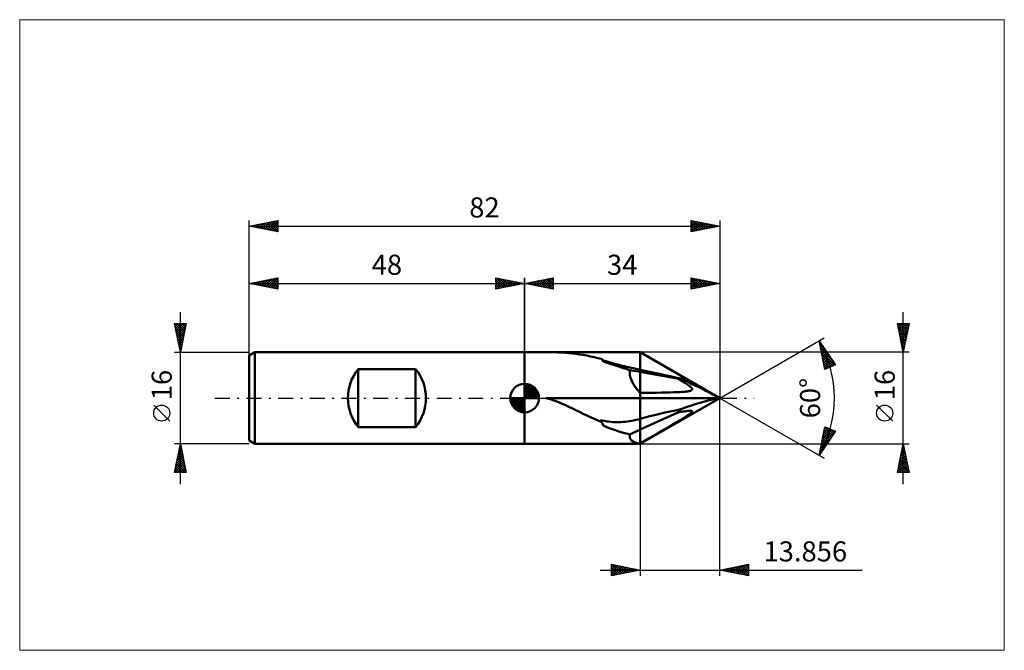
# Model space of a CAD drawing. Units: millimetres. Extents: x -88 to 84, y -44 to 66.
import ezdxf
from ezdxf.enums import TextEntityAlignment as Align

# ---------------------------------------------------------------- set-up
doc = ezdxf.new("R2010")
doc.units = ezdxf.units.MM
doc.header["$LTSCALE"] = 6.5
doc.linetypes.add('LONGDASH_DASH', pattern=[0.85, 0.4, -0.2, 0.05, -0.2])
for name, color, linetype in [('1', 4, 'CONTINUOUS'), ('2', 7, 'CONTINUOUS'), ('4', 2, 'LONGDASH_DASH'), ('CUT', 1, 'CONTINUOUS'), ('INFTOTAL', 9, 'CONTINUOUS'), ('NOCUT', 7, 'CONTINUOUS'), ('SK1', 4, 'CONTINUOUS'), ('SK2', 7, 'CONTINUOUS'), ('SK4', 2, 'LONGDASH_DASH')]:
    doc.layers.add(name, color=color, linetype=linetype)
doc.styles.get("Standard").update_dxf_attribs({"font": 'Monospac821 BT'})

msp = doc.modelspace()

# ---------------------------------------------------------------- linework, layer by layer
at = {"layer": '1', "color": 4, "linetype": 'CONTINUOUS', "lineweight": 50}
for p, q in [((0, 8), (20.14, 8)), ((0, 8), (0, 8)), ((0, -8), (0, 8)), ((0, -8), (0, 8)), ((4.44, 8), (3.75, 8)), ((5.11, 7.99), (4.44, 8)), ((5.79, 7.97), (5.11, 7.99)), ((6.45, 7.94), (5.79, 7.97)), ((7.1, 7.9), (6.45, 7.94)), ((7.73, 7.85), (7.1, 7.9)), ((8.34, 7.79), (7.73, 7.85)), ((8.95, 7.71), (8.34, 7.79)), ((9.56, 7.62), (8.95, 7.71)), ((10.18, 7.52), (9.56, 7.62)), ((10.82, 7.4), (10.18, 7.52)), ((11.47, 7.27), (10.82, 7.4)), ((12.12, 7.13), (11.47, 7.27)), ((12.76, 6.98), (12.12, 7.13)), ((13.42, 6.84), (12.76, 6.98)), ((34, 0), (20.14, 8)), ((20.14, -8), (20.14, 8)), ((13.99, 6.48), (13.6, 6.59)), ((14.37, 6.36), (13.99, 6.48)), ((14.75, 6.25), (14.37, 6.36)), ((15.14, 6.14), (14.75, 6.25)), ((15.51, 6.04), (15.14, 6.14)), ((15.89, 5.94), (15.51, 6.04)), ((16.27, 5.84), (15.89, 5.94)), ((16.64, 5.74), (16.27, 5.84)), ((17.02, 5.64), (16.64, 5.74)), ((17.4, 5.55), (17.02, 5.64)), ((17.79, 5.46), (17.4, 5.55)), ((18.18, 5.37), (17.79, 5.46)), ((18.57, 5.28), (18.18, 5.37)), ((18.96, 5.19), (18.57, 5.28)), ((19.36, 5.1), (18.96, 5.19)), ((20.14, 4.57), (18.35, 4.88)), ((19.75, 5.02), (19.36, 5.1)), ((20.14, 4.93), (19.75, 5.02)), ((26.58, 3.44), (20.14, 4.57)), ((26.95, 3.23), (26.58, 3.44)), ((26.69, 3.43), (26.58, 3.44)), ((26.79, 3.42), (26.69, 3.43)), ((26.89, 3.42), (26.79, 3.42)), ((26.98, 3.41), (26.89, 3.42)), ((27.27, 3.04), (26.95, 3.23)), ((27.07, 3.4), (26.98, 3.41)), ((27.15, 3.39), (27.07, 3.4)), ((27.22, 3.39), (27.15, 3.39)), ((27.85, 3.1), (27.22, 3.39)), ((27.55, 2.88), (27.27, 3.04)), ((27.79, 2.73), (27.55, 2.88)), ((28.01, 2.59), (27.79, 2.73)), ((28.49, 2.81), (27.85, 3.1)), ((28.19, 2.47), (28.01, 2.59)), ((28.36, 2.37), (28.19, 2.47)), ((28.5, 2.27), (28.36, 2.37)), ((29.11, 2.51), (28.49, 2.81)), ((28.63, 2.18), (28.5, 2.27)), ((28.74, 2.09), (28.63, 2.18)), ((28.84, 2.02), (28.74, 2.09)), ((28.92, 1.94), (28.84, 2.02)), ((28.99, 1.88), (28.92, 1.94)), ((29.05, 1.82), (28.99, 1.88)), ((29.1, 1.76), (29.05, 1.82)), ((29.14, 1.71), (29.1, 1.76)), ((29.74, 2.21), (29.11, 2.51)), ((30.37, 1.9), (29.74, 2.21)), ((30.99, 1.59), (30.37, 1.9)), ((20.14, 0.92), (21.73, 0.93)), ((20.14, 0), (34, 0)), ((20.14, -8), (34, 0)), ((21.73, 0.93), (22.96, 0.94)), ((22.96, 0.94), (23.93, 0.96)), ((23.93, 0.96), (24.72, 0.97)), ((24.72, 0.97), (25.38, 0.99)), ((25.38, 0.99), (25.93, 1)), ((25.93, 1), (26.39, 1.02)), ((26.39, 1.02), (26.79, 1.03)), ((26.79, 1.03), (27.13, 1.05)), ((27.13, 1.05), (27.43, 1.07)), ((27.43, 1.07), (27.69, 1.09)), ((27.69, 1.09), (27.91, 1.11)), ((27.91, 1.11), (28.11, 1.13)), ((28.11, 1.13), (28.29, 1.15)), ((28.29, 1.15), (28.44, 1.17)), ((28.44, 1.17), (28.57, 1.19)), ((28.57, 1.19), (28.69, 1.21)), ((28.69, 1.21), (28.8, 1.24)), ((28.8, 1.24), (28.89, 1.26)), ((28.89, 1.26), (28.96, 1.29)), ((28.96, 1.29), (29.03, 1.32)), ((29.03, 1.32), (29.08, 1.35)), ((29.08, 1.35), (29.13, 1.38)), ((29.13, 1.38), (29.16, 1.41)), ((29.17, 1.66), (29.14, 1.71)), ((29.16, 1.41), (29.18, 1.45)), ((29.19, 1.61), (29.17, 1.66)), ((29.18, 1.45), (29.2, 1.49)), ((29.2, 1.57), (29.19, 1.61)), ((29.21, 1.53), (29.2, 1.57)), ((29.2, 1.49), (29.21, 1.53)), ((31.6, 1.27), (30.99, 1.59)), ((32.21, 0.96), (31.6, 1.27)), ((32.82, 0.64), (32.21, 0.96)), ((33.41, 0.32), (32.82, 0.64)), ((34, 0), (33.41, 0.32)), ((33.41, -0.12), (34, 0)), ((4.44, -0.2), (3.75, 0)), ((3.75, 0), (20.14, 0)), ((5.11, -0.43), (4.44, -0.2)), ((5.79, -0.68), (5.11, -0.43)), ((6.45, -0.96), (5.79, -0.68)), ((7.1, -1.24), (6.45, -0.96)), ((7.73, -1.53), (7.1, -1.24)), ((8.34, -1.83), (7.73, -1.53)), ((27.85, -1.72), (28.49, -1.49)), ((28.49, -1.49), (29.11, -1.28)), ((29.11, -1.28), (29.74, -1.07)), ((29.74, -1.07), (30.37, -0.88)), ((30.37, -0.88), (30.99, -0.71)), ((30.99, -0.71), (31.6, -0.54)), ((31.6, -0.54), (32.21, -0.39)), ((32.21, -0.39), (32.82, -0.25)), ((32.82, -0.25), (33.41, -0.12)), ((8.95, -2.12), (8.34, -1.83)), ((9.56, -2.43), (8.95, -2.12)), ((10.18, -2.73), (9.56, -2.43)), ((10.82, -3.04), (10.18, -2.73)), ((11.47, -3.35), (10.82, -3.04)), ((12.12, -3.63), (11.47, -3.35)), ((20.14, -5.51), (26.58, -2.55)), ((26.58, -2.55), (26.69, -2.45)), ((26.58, -2.55), (26.95, -2.47)), ((26.69, -2.45), (26.79, -2.36)), ((26.79, -2.36), (26.89, -2.28)), ((26.89, -2.28), (26.98, -2.19)), ((26.95, -2.47), (27.27, -2.41)), ((26.98, -2.19), (27.07, -2.11)), ((27.07, -2.11), (27.15, -2.03)), ((27.15, -2.03), (27.22, -1.96)), ((27.22, -1.96), (27.85, -1.72)), ((27.27, -2.41), (27.55, -2.36)), ((27.55, -2.36), (27.79, -2.32)), ((27.69, -3.48), (27.91, -3.34)), ((27.79, -2.32), (28.01, -2.29)), ((27.91, -3.34), (28.11, -3.21)), ((28.01, -2.29), (28.19, -2.26)), ((28.11, -3.21), (28.29, -3.09)), ((28.19, -2.26), (28.36, -2.24)), ((28.29, -3.09), (28.44, -2.99)), ((28.36, -2.24), (28.5, -2.22)), ((28.44, -2.99), (28.57, -2.9)), ((28.5, -2.22), (28.63, -2.21)), ((28.57, -2.9), (28.69, -2.81)), ((28.63, -2.21), (28.74, -2.2)), ((28.69, -2.81), (28.8, -2.74)), ((28.74, -2.2), (28.84, -2.19)), ((28.8, -2.74), (28.89, -2.67)), ((28.84, -2.19), (28.92, -2.19)), ((28.89, -2.67), (28.96, -2.61)), ((28.99, -2.2), (28.92, -2.19)), ((28.96, -2.61), (29.03, -2.55)), ((29.05, -2.2), (28.99, -2.2)), ((29.03, -2.55), (29.08, -2.5)), ((29.1, -2.21), (29.05, -2.2)), ((29.08, -2.5), (29.13, -2.45)), ((29.14, -2.22), (29.1, -2.21)), ((29.13, -2.45), (29.16, -2.41)), ((29.17, -2.24), (29.14, -2.22)), ((29.16, -2.41), (29.18, -2.37)), ((29.19, -2.26), (29.17, -2.24)), ((29.18, -2.37), (29.2, -2.34)), ((29.2, -2.28), (29.19, -2.26)), ((29.21, -2.31), (29.2, -2.28)), ((29.2, -2.34), (29.21, -2.31)), ((12.76, -3.9), (12.12, -3.63)), ((13.42, -4.15), (12.76, -3.9)), ((13.25, -3.89), (13.22, -3.85)), ((13.59, -3.93), (13.22, -3.85)), ((13.28, -3.93), (13.25, -3.89)), ((13.31, -3.98), (13.28, -3.93)), ((13.33, -4.02), (13.31, -3.98)), ((13.36, -4.06), (13.33, -4.02)), ((13.39, -4.11), (13.36, -4.06)), ((13.42, -4.15), (13.39, -4.11)), ((13.95, -4), (13.59, -3.93)), ((14.32, -4.06), (13.95, -4)), ((14.68, -4.11), (14.32, -4.06)), ((15.04, -4.15), (14.68, -4.11)), ((15.4, -4.18), (15.04, -4.15)), ((15.76, -4.2), (15.4, -4.18)), ((16.11, -4.21), (15.76, -4.2)), ((16.11, -4.21), (16.47, -4.21)), ((16.47, -4.21), (16.82, -4.19)), ((16.82, -4.19), (17.19, -4.17)), ((17.19, -4.17), (17.55, -4.14)), ((17.55, -4.14), (17.92, -4.09)), ((17.92, -4.09), (18.28, -4.04)), ((18.28, -4.04), (18.65, -3.97)), ((18.65, -3.97), (19.03, -3.89)), ((19.03, -3.89), (19.4, -3.81)), ((19.4, -3.81), (19.77, -3.72)), ((19.77, -3.72), (20.14, -3.62)), ((24.72, -5.27), (25.38, -4.88)), ((25.38, -4.88), (25.93, -4.55)), ((25.93, -4.55), (26.39, -4.27)), ((26.39, -4.27), (26.79, -4.03)), ((26.79, -4.03), (27.13, -3.83)), ((27.13, -3.83), (27.43, -3.64)), ((27.43, -3.64), (27.69, -3.48)), ((18.35, -6.34), (20.14, -5.51)), ((21.73, -7.02), (22.96, -6.31)), ((22.96, -6.31), (23.93, -5.73)), ((23.93, -5.73), (24.72, -5.27)), ((0, -8), (0, -8)), ((0, -8), (20.14, -8)), ((20.14, -7.95), (21.73, -7.02))]:
    msp.add_line(p, q, dxfattribs=at)
for centre, major_axis, ratio, start_param, end_param in [((9.98, 0), (1.78, 7.94), 0.558313, 5.761741, 5.862556), ((41.54, 0), (-30.97, 7.87), 0.045834, 0.467686, 0.736416), ((34.97, 0), (-16.54, 5.17), 0.368982, 0.046783, 0.587984), ((47.31, -3.41), (-40.26, 10.24), 0.045828, 5.246516, 5.464775), ((47.31, -9.83), (40.26, 2.1), 0.253026, 2.080083, 2.298343), ((9.98, 0), (-4.69, 7.98), 0.113516, 3.999755, 4.10057), ((41.54, 0), (30.97, 1.61), 0.253034, 3.584434, 3.853164), ((34.97, 0), (16.58, 7.05), 0.22773, 2.976947, 3.518148)]:
    msp.add_ellipse(centre, major_axis=major_axis, ratio=ratio, start_param=start_param, end_param=end_param, dxfattribs=at)
at = {"layer": '2', "color": 7, "linetype": 'CONTINUOUS', "lineweight": 25}
for p, q in [((0, 8), (0, 21)), ((0, 20), (5, 21)), ((2.17, 19.57), (3.26, 20.65)), ((2.52, 19.5), (3.79, 20.76)), ((2.88, 19.42), (4.32, 20.86)), ((3.13, 20.63), (4.7, 19.06)), ((3.23, 19.35), (4.85, 20.97)), ((3.49, 20.7), (5, 19.18)), ((3.59, 19.28), (5, 20.7)), ((3.84, 20.77), (5, 19.61)), ((4.19, 20.84), (5, 20.03)), ((4.55, 20.91), (5, 20.46)), ((4.9, 20.98), (5, 20.88)), ((5, 21), (5, 19)), ((29, 19), (29, 21)), ((29, 21), (34, 20)), ((29, 20.96), (29.04, 20.99)), ((29, 20.53), (29.39, 20.92)), ((29, 20.11), (29.74, 20.85)), ((29, 19.68), (30.1, 20.78)), ((29, 19.26), (30.45, 20.71)), ((29, 20.64), (30.37, 19.27)), ((29.08, 20.98), (30.72, 19.34)), ((29.21, 19.04), (30.8, 20.64)), ((29.61, 20.88), (31.07, 19.41)), ((30.14, 20.77), (31.43, 19.49)), ((30.67, 20.67), (31.78, 19.56)), ((34, 21), (34, 0)), ((0, 20), (34, 20)), ((5, 19), (0, 20)), ((0.05, 19.99), (0.07, 20.01)), ((0.3, 20.06), (0.46, 19.91)), ((0.4, 19.92), (0.6, 20.12)), ((0.66, 20.13), (0.99, 19.8)), ((0.76, 19.85), (1.14, 20.23)), ((1.01, 20.2), (1.52, 19.7)), ((1.11, 19.78), (1.67, 20.33)), ((1.36, 20.27), (2.05, 19.59)), ((1.46, 19.71), (2.2, 20.44)), ((1.72, 20.34), (2.58, 19.48)), ((1.82, 19.64), (2.73, 20.55)), ((2.07, 20.41), (3.11, 19.38)), ((2.43, 20.49), (3.64, 19.27)), ((2.78, 20.56), (4.17, 19.17)), ((3.94, 19.21), (5, 20.27)), ((4.29, 19.14), (5, 19.85)), ((4.65, 19.07), (5, 19.42)), ((5, 19), (5, 19)), ((29, 20.21), (30.01, 19.2)), ((34, 20), (29, 19)), ((29, 19.79), (29.66, 19.13)), ((29, 19.37), (29.31, 19.06)), ((29.74, 19.15), (31.16, 20.57)), ((30.27, 19.25), (31.51, 20.5)), ((30.8, 19.36), (31.86, 20.43)), ((31.2, 20.56), (32.13, 19.63)), ((31.33, 19.47), (32.22, 20.36)), ((31.73, 20.45), (32.49, 19.7)), ((31.86, 19.57), (32.57, 20.29)), ((32.26, 20.35), (32.84, 19.77)), ((32.39, 19.68), (32.92, 20.22)), ((32.79, 20.24), (33.19, 19.84)), ((32.92, 19.78), (33.28, 20.14)), ((33.32, 20.14), (33.55, 19.91)), ((33.45, 19.89), (33.63, 20.07)), ((33.85, 20.03), (33.9, 19.98)), ((33.98, 20), (33.99, 20)), ((66, -15), (66, 15)), ((66, 8), (65, 13)), ((65, 13), (67, 13)), ((65.06, 12.71), (65.34, 13)), ((65.06, 13), (66.68, 11.39)), ((65.09, 12.55), (66.61, 11.03)), ((65.13, 12.36), (65.77, 13)), ((65.2, 12.01), (66.19, 13)), ((65.2, 12.02), (66.54, 10.68)), ((65.27, 11.65), (66.62, 13)), ((65.34, 11.3), (66.99, 12.95)), ((65.41, 10.95), (66.88, 12.42)), ((65.49, 13), (66.75, 11.74)), ((65.91, 13), (66.82, 12.09)), ((67, 13), (66, 8)), ((66.34, 13), (66.89, 12.45)), ((66.76, 13), (66.96, 12.8)), ((34, 0), (52.19, 10.5)), ((65.3, 11.49), (66.47, 10.33)), ((65.41, 10.96), (66.39, 9.97)), ((65.48, 10.59), (66.78, 11.89)), ((65.51, 10.43), (66.32, 9.62)), ((65.55, 10.24), (66.67, 11.36)), ((65.62, 9.89), (66.57, 10.83)), ((65.69, 9.53), (66.46, 10.3)), ((51.32, 10), (54.18, 5.78)), ((52.34, 5), (51.32, 10)), ((51.32, 9.99), (51.32, 9.99)), ((51.38, 9.72), (51.8, 9.3)), ((51.39, 9.64), (51.5, 9.74)), ((51.47, 9.29), (51.67, 9.49)), ((51.49, 9.18), (52.69, 7.98)), ((51.54, 8.93), (51.84, 9.24)), ((51.6, 8.65), (53.58, 6.66)), ((51.61, 8.58), (52.01, 8.98)), ((51.68, 8.23), (52.18, 8.73)), ((65.62, 9.9), (66.25, 9.27)), ((65.73, 9.37), (66.18, 8.91)), ((65.76, 9.18), (66.35, 9.77)), ((65.83, 8.84), (66.11, 8.56)), ((65.84, 8.82), (66.25, 9.24)), ((65.91, 8.47), (66.14, 8.71)), ((67, 8), (20.14, 8)), ((51.7, 8.12), (54.08, 5.74)), ((51.75, 7.88), (52.35, 8.48)), ((51.81, 7.58), (53.78, 5.61)), ((51.82, 7.52), (52.52, 8.22)), ((51.9, 7.17), (52.7, 7.97)), ((51.92, 7.05), (53.49, 5.49)), ((51.97, 6.82), (52.87, 7.72)), ((52.04, 6.47), (53.04, 7.47)), ((52.11, 6.11), (53.21, 7.21)), ((52.18, 5.76), (53.38, 6.96)), ((65.94, 8.31), (66.04, 8.21)), ((65.98, 8.12), (66.04, 8.18)), ((52.03, 6.52), (53.19, 5.36)), ((52.14, 5.99), (52.89, 5.24)), ((52.25, 5.45), (52.59, 5.11)), ((52.26, 5.41), (53.55, 6.71)), ((52.33, 5.06), (53.72, 6.45)), ((54.18, 5.78), (52.34, 5)), ((52.96, 5.27), (53.9, 6.2)), ((53.69, 5.57), (54.07, 5.95)), ((34, -31), (34, 0)), ((34, 0), (52.19, -10.5)), ((64.15, -4.02), (61.35, -1.22)), ((51.32, -10), (52.34, -5)), ((52.23, -5.53), (52.63, -5.13)), ((52.34, -5), (54.18, -5.78)), ((52.65, -5.14), (53.82, -6.31)), ((54.18, -5.78), (51.32, -10)), ((51.58, -8.73), (53.45, -6.85)), ((51.69, -8.19), (54.13, -5.76)), ((51.8, -7.66), (53.83, -5.63)), ((51.91, -7.13), (53.53, -5.5)), ((52.01, -6.6), (53.23, -5.38)), ((52.01, -6.61), (52.97, -7.57)), ((52.08, -6.26), (53.14, -7.32)), ((52.12, -6.06), (52.93, -5.25)), ((52.15, -5.91), (53.31, -7.07)), ((52.23, -5.56), (53.48, -6.81)), ((52.3, -5.2), (53.65, -6.56)), ((53.39, -5.44), (54, -6.05)), ((54.12, -5.75), (54.17, -5.8)), ((20.14, -8), (67, -8)), ((20.14, -8), (20.14, -31)), ((51.47, -9.26), (52.56, -8.17)), ((51.65, -8.38), (52.11, -8.84)), ((51.72, -8.02), (52.28, -8.58)), ((51.79, -7.67), (52.45, -8.33)), ((51.87, -7.32), (52.62, -8.08)), ((51.94, -6.97), (52.8, -7.82)), ((65, -13), (66, -8)), ((65.9, -8.5), (66.07, -8.34)), ((65.95, -8.25), (66.08, -8.38)), ((66, -8), (67, -13)), ((51.36, -9.79), (51.67, -9.49)), ((51.36, -9.79), (51.42, -9.85)), ((51.44, -9.43), (51.6, -9.59)), ((51.51, -9.08), (51.77, -9.34)), ((51.58, -8.73), (51.94, -9.09)), ((65.37, -11.16), (66.42, -10.1)), ((65.47, -10.63), (66.35, -9.75)), ((65.58, -10.1), (66.28, -9.4)), ((65.6, -10.02), (66.61, -11.03)), ((65.67, -9.66), (66.5, -10.5)), ((65.69, -9.56), (66.21, -9.04)), ((65.74, -9.31), (66.39, -9.97)), ((65.79, -9.03), (66.14, -8.69)), ((65.81, -8.96), (66.29, -9.44)), ((65.88, -8.6), (66.18, -8.91)), ((65.05, -12.75), (66.63, -11.16)), ((65.16, -12.22), (66.56, -10.81)), ((65.22, -13), (66.7, -11.52)), ((65.24, -11.79), (66.46, -13)), ((65.26, -11.69), (66.49, -10.46)), ((65.31, -11.43), (66.88, -13)), ((65.38, -11.08), (66.92, -12.62)), ((65.46, -10.72), (66.82, -12.09)), ((65.53, -10.37), (66.71, -11.56)), ((65.65, -13), (66.77, -11.87)), ((67, -13), (65, -13)), ((65.03, -12.85), (65.18, -13)), ((65.1, -12.49), (65.61, -13)), ((65.17, -12.14), (66.03, -13)), ((66.07, -13), (66.85, -12.23)), ((66.49, -13), (66.92, -12.58)), ((66.92, -13), (66.99, -12.93)), ((15.14, -31), (15.14, -29)), ((15.14, -29), (20.14, -30)), ((15.14, -29.12), (15.25, -29.02)), ((15.14, -29.55), (15.6, -29.09)), ((15.14, -29.14), (16.69, -30.69)), ((15.14, -29.97), (15.95, -29.16)), ((15.5, -29.07), (17.05, -30.62)), ((34, -30), (39, -29)), ((36.96, -30.59), (38.44, -29.11)), ((37.32, -30.66), (38.97, -29.01)), ((38.44, -29.11), (39, -29.67)), ((38.8, -29.04), (39, -29.24)), ((39, -29), (39, -31)), ((13.14, -30), (58.85, -30)), ((15.14, -30.4), (16.31, -29.23)), ((15.14, -30.82), (16.66, -29.3)), ((15.14, -29.57), (16.34, -30.76)), ((15.14, -29.99), (15.99, -30.83)), ((20.14, -30), (15.14, -31)), ((15.14, -30.41), (15.63, -30.9)), ((15.14, -30.84), (15.28, -30.97)), ((15.45, -30.94), (17.02, -29.37)), ((15.98, -30.83), (17.37, -29.44)), ((16.03, -29.18), (17.4, -30.55)), ((16.51, -30.73), (17.72, -29.52)), ((16.56, -29.28), (17.75, -30.48)), ((17.04, -30.62), (18.08, -29.59)), ((17.09, -29.39), (18.11, -30.41)), ((17.57, -30.51), (18.43, -29.66)), ((17.62, -29.49), (18.46, -30.34)), ((18.1, -30.41), (18.78, -29.73)), ((18.15, -29.6), (18.81, -30.27)), ((18.63, -30.3), (19.14, -29.8)), ((18.68, -29.71), (19.17, -30.2)), ((19.16, -30.2), (19.49, -29.87)), ((19.21, -29.81), (19.52, -30.12)), ((19.69, -30.09), (19.84, -29.94)), ((19.74, -29.92), (19.87, -30.05)), ((39, -31), (34, -30)), ((34.13, -30.03), (34.2, -29.96)), ((34.2, -29.96), (34.3, -30.06)), ((34.49, -30.1), (34.73, -29.85)), ((34.56, -29.89), (34.83, -30.17)), ((34.84, -30.17), (35.26, -29.75)), ((34.91, -29.82), (35.36, -30.27)), ((35.2, -30.24), (35.79, -29.64)), ((35.26, -29.75), (35.89, -30.38)), ((35.55, -30.31), (36.32, -29.54)), ((35.62, -29.68), (36.42, -30.48)), ((35.9, -30.38), (36.85, -29.43)), ((35.97, -29.61), (36.95, -30.59)), ((36.26, -30.45), (37.38, -29.32)), ((36.32, -29.54), (37.49, -30.7)), ((36.61, -30.52), (37.91, -29.22)), ((36.68, -29.46), (38.02, -30.8)), ((37.03, -29.39), (38.55, -30.91)), ((37.38, -29.32), (39, -30.94)), ((37.67, -30.73), (39, -29.4)), ((37.74, -29.25), (39, -30.51)), ((38.02, -30.8), (39, -29.83)), ((38.09, -29.18), (39, -30.09)), ((38.38, -30.88), (39, -30.25)), ((38.73, -30.95), (39, -30.68))]:
    msp.add_line(p, q, dxfattribs=at)
msp.add_circle((62.75, -2.62), 1.4, dxfattribs=at)
msp.add_arc((34, 0), 20, 330, 30, dxfattribs=at)
at = {"layer": '4', "color": 2, "linetype": 'LONGDASH_DASH', "lineweight": 25}
msp.add_line((0, 0), (34, 0), dxfattribs=at)
at = {"layer": 'CUT', "color": 1, "linetype": 'CONTINUOUS', "lineweight": 25}
for p, q in [((34, 0), (20.14, 8)), ((20.14, 8), (20.14, 0)), ((20.14, 0), (34, 0))]:
    msp.add_line(p, q, dxfattribs=at)
at = {"layer": 'INFTOTAL', "color": 9, "linetype": 'CONTINUOUS', "lineweight": 18}
for p, q in [((83.6, 66), (-88, 66)), ((-88, 66), (-88, -44)), ((83.6, -44), (83.6, 66)), ((-88, -44), (83.6, -44))]:
    msp.add_line(p, q, dxfattribs=at)
at = {"layer": 'NOCUT', "color": 7, "linetype": 'CONTINUOUS', "lineweight": 25}
for p, q in [((20.14, 8), (0, 8)), ((0, 8), (0, 8)), ((0, 8), (0, 0)), ((20.14, 0), (20.14, 8)), ((20.14, 8), (20.14, 8)), ((0, 0), (20.14, 0))]:
    msp.add_line(p, q, dxfattribs=at)
at = {"layer": 'SK1', "color": 4, "linetype": 'CONTINUOUS', "lineweight": 50}
for p, q in [((-47, 8), (-48, 7.42)), ((-48, 7.42), (-48, -7.42)), ((0, 8), (-47, 8)), ((-47, 8), (-47, -8)), ((-29, -5.06), (-29, 5.06)), ((-29, 5.06), (-19, 5.06)), ((-19, 5.06), (-19, -5.06)), ((0, 0), (0, 2.5)), ((0, 2.44), (0.06, 2.5)), ((0, 2.08), (0.39, 2.47)), ((0, 2.44), (2.44, 0)), ((0, 1.73), (0.68, 2.41)), ((0, 1.37), (0.94, 2.32)), ((0, 1.02), (1.18, 2.2)), ((0, 2.08), (2.08, 0)), ((0, 0.67), (1.4, 2.07)), ((0, 0.31), (1.6, 1.92)), ((0, 1.73), (1.73, 0)), ((0.04, 0), (1.79, 1.75)), ((0.31, 2.48), (2.48, 0.31)), ((0.76, 2.38), (2.38, 0.76)), ((1.49, 2.01), (2.01, 1.49)), ((0, 0), (-2.5, 0)), ((-2.5, -0.06), (-2.44, 0)), ((-2.47, -0.39), (-2.08, 0)), ((-2.41, -0.68), (-1.73, 0)), ((-2.32, -0.94), (-1.37, 0)), ((-2.2, -1.18), (-1.02, 0)), ((-2.16, 0), (0, -2.16)), ((-2.07, -1.4), (-0.67, 0)), ((-1.92, -1.6), (-0.31, 0)), ((-1.81, 0), (0, -1.81)), ((-1.45, 0), (0, -1.45)), ((-1.1, 0), (0, -1.1)), ((-0.75, 0), (0, -0.75)), ((-0.39, 0), (0, -0.39)), ((-0.04, 0), (0, -0.04)), ((0, 1.37), (1.37, 0)), ((0, 1.02), (1.02, 0)), ((0, 0.67), (0.67, 0)), ((0, 0.31), (0.31, 0)), ((0, 0), (2.5, 0)), ((0, -2.5), (0, 0)), ((0.39, 0), (1.95, 1.56)), ((0.75, 0), (2.1, 1.35)), ((1.1, 0), (2.23, 1.13)), ((1.45, 0), (2.34, 0.88)), ((1.81, 0), (2.42, 0.62)), ((2.16, 0), (2.48, 0.32)), ((-2.5, -0.02), (-0.02, -2.5)), ((-2.47, -0.4), (-0.4, -2.47)), ((-2.34, -0.88), (-0.88, -2.34)), ((-1.75, -1.79), (0, -0.04)), ((-1.56, -1.95), (0, -0.39)), ((-1.35, -2.1), (0, -0.75)), ((-1.13, -2.23), (0, -1.1)), ((-0.88, -2.34), (0, -1.45)), ((-0.62, -2.42), (0, -1.81)), ((-0.32, -2.48), (0, -2.16)), ((-19, -5.06), (-29, -5.06)), ((-48, -7.42), (-47, -8)), ((-47, -8), (0, -8))]:
    msp.add_line(p, q, dxfattribs=at)
for centre, radius, start, end in [((-22.8, 0), 8, 140.805, 219.195), ((-25.2, 0), 8, 320.805, 39.195), ((0, 0), 2.5, 90, 180), ((0, 0), 2.5, 0, 90), ((0, 0), 2.5, 180, 270), ((0, 0), 2.5, 270, 0)]:
    msp.add_arc(centre, radius, start, end, dxfattribs=at)
at = {"layer": 'SK2', "color": 7, "linetype": 'CONTINUOUS', "lineweight": 25}
for p, q in [((-48, 8), (-48, 31)), ((-48, 30), (-43, 31)), ((-44.87, 29.37), (-43.31, 30.94)), ((-43.54, 30.89), (-43, 30.35)), ((-43.19, 30.96), (-43, 30.78)), ((-43, 31), (-43, 29)), ((29, 29), (29, 31)), ((29, 31), (34, 30)), ((29, 30.77), (29.19, 30.96)), ((29, 30.35), (29.54, 30.89)), ((29.31, 30.94), (30.87, 29.37)), ((34, 31), (34, 0)), ((-48, 30), (34, 30)), ((-43, 29), (-48, 30)), ((-47.78, 30.04), (-47.67, 29.93)), ((-47.7, 29.94), (-47.55, 30.09)), ((-47.43, 30.11), (-47.14, 29.83)), ((-47.35, 29.87), (-47.02, 30.2)), ((-47.08, 30.18), (-46.61, 29.72)), ((-46.99, 29.8), (-46.49, 30.3)), ((-46.72, 30.26), (-46.08, 29.62)), ((-46.64, 29.73), (-45.96, 30.41)), ((-46.37, 30.33), (-45.55, 29.51)), ((-46.29, 29.66), (-45.43, 30.51)), ((-46.02, 30.4), (-45.02, 29.4)), ((-45.93, 29.59), (-44.9, 30.62)), ((-45.66, 30.47), (-44.49, 29.3)), ((-45.58, 29.52), (-44.37, 30.73)), ((-45.31, 30.54), (-43.96, 29.19)), ((-45.23, 29.45), (-43.84, 30.83)), ((-44.95, 30.61), (-43.43, 29.09)), ((-44.6, 30.68), (-43, 29.08)), ((-44.52, 29.3), (-43, 30.82)), ((-44.25, 30.75), (-43, 29.5)), ((-44.16, 29.23), (-43, 30.4)), ((-43.89, 30.82), (-43, 29.93)), ((-43.81, 29.16), (-43, 29.97)), ((-43.46, 29.09), (-43, 29.55)), ((29, 29.93), (29.89, 30.82)), ((29, 30.82), (30.52, 29.3)), ((29, 29.5), (30.25, 30.75)), ((29, 29.08), (30.6, 30.68)), ((29, 30.4), (30.16, 29.23)), ((34, 30), (29, 29)), ((29, 29.97), (29.81, 29.16)), ((29, 29.55), (29.46, 29.09)), ((29.43, 29.09), (30.96, 30.61)), ((29.84, 30.83), (31.22, 29.44)), ((29.96, 29.19), (31.31, 30.54)), ((30.37, 30.73), (31.58, 29.52)), ((30.49, 29.3), (31.66, 30.47)), ((30.9, 30.62), (31.93, 29.59)), ((31.02, 29.4), (32.02, 30.4)), ((31.43, 30.51), (32.29, 29.66)), ((31.55, 29.51), (32.37, 30.33)), ((31.96, 30.41), (32.64, 29.73)), ((32.08, 29.62), (32.72, 30.26)), ((32.49, 30.3), (32.99, 29.8)), ((32.62, 29.72), (33.08, 30.18)), ((33.02, 30.2), (33.35, 29.87)), ((33.15, 29.83), (33.43, 30.11)), ((33.55, 30.09), (33.7, 29.94)), ((33.68, 29.94), (33.78, 30.04)), ((-43.1, 29.02), (-43, 29.12)), ((29, 29.12), (29.1, 29.02)), ((-48, 7.08), (-48, 21)), ((-48, 20), (-43, 21)), ((-45.78, 19.56), (-44.67, 20.67)), ((-45.43, 19.49), (-44.14, 20.77)), ((-45.07, 19.41), (-43.61, 20.88)), ((-44.8, 20.64), (-43.2, 19.04)), ((-44.72, 19.34), (-43.08, 20.98)), ((-44.45, 20.71), (-43, 19.26)), ((-44.37, 19.27), (-43, 20.64)), ((-44.1, 20.78), (-43, 19.69)), ((-43.74, 20.85), (-43, 20.11)), ((-43.39, 20.92), (-43, 20.53)), ((-43.04, 20.99), (-43, 20.96)), ((-43, 21), (-43, 19)), ((-5, 19), (-5, 21)), ((-5, 21), (0, 20)), ((-5, 20.88), (-4.9, 20.98)), ((-5, 20.46), (-4.55, 20.91)), ((-5, 20.03), (-4.19, 20.84)), ((-5, 19.61), (-3.84, 20.77)), ((-5, 19.18), (-3.49, 20.7)), ((-5, 20.7), (-3.59, 19.28)), ((-4.85, 20.97), (-3.23, 19.35)), ((-4.7, 19.06), (-3.13, 20.63)), ((-4.32, 20.86), (-2.88, 19.42)), ((-3.79, 20.76), (-2.52, 19.5)), ((-3.26, 20.65), (-2.17, 19.57)), ((0, 21), (0, 8)), ((-48, 20), (0, 20)), ((-43, 19), (-48, 20)), ((-47.98, 20), (-47.98, 20)), ((-47.9, 19.98), (-47.85, 20.03)), ((-47.63, 20.07), (-47.45, 19.89)), ((-47.55, 19.91), (-47.32, 20.14)), ((-47.28, 20.14), (-46.92, 19.78)), ((-47.19, 19.84), (-46.79, 20.24)), ((-46.92, 20.22), (-46.39, 19.68)), ((-46.84, 19.77), (-46.26, 20.35)), ((-46.57, 20.29), (-45.86, 19.57)), ((-46.49, 19.7), (-45.73, 20.45)), ((-46.22, 20.36), (-45.33, 19.47)), ((-46.13, 19.63), (-45.2, 20.56)), ((-45.86, 20.43), (-44.8, 19.36)), ((-45.51, 20.5), (-44.26, 19.25)), ((-45.16, 20.57), (-43.73, 19.15)), ((-44.01, 19.2), (-43, 20.22)), ((-43.66, 19.13), (-43, 19.79)), ((-43.31, 19.06), (-43, 19.37)), ((-5, 20.27), (-3.94, 19.21)), ((0, 20), (-5, 19)), ((-5, 19.85), (-4.29, 19.14)), ((-5, 19.42), (-4.65, 19.07)), ((-5, 19), (-5, 19)), ((-4.17, 19.17), (-2.78, 20.56)), ((-3.64, 19.27), (-2.43, 20.49)), ((-3.11, 19.38), (-2.07, 20.41)), ((-2.73, 20.55), (-1.82, 19.64)), ((-2.58, 19.48), (-1.72, 20.34)), ((-2.2, 20.44), (-1.46, 19.71)), ((-2.05, 19.59), (-1.36, 20.27)), ((-1.67, 20.33), (-1.11, 19.78)), ((-1.52, 19.7), (-1.01, 20.2)), ((-1.14, 20.23), (-0.76, 19.85)), ((-0.99, 19.8), (-0.66, 20.13)), ((-0.6, 20.12), (-0.4, 19.92)), ((-0.46, 19.91), (-0.3, 20.06)), ((-0.07, 20.01), (-0.05, 19.99)), ((-60, -15), (-60, 15)), ((-60, 8), (-61, 13)), ((-61, 13), (-59, 13)), ((-60.98, 13), (-59.33, 11.35)), ((-60.97, 12.85), (-60.82, 13)), ((-60.9, 12.5), (-60.4, 13)), ((-60.9, 12.49), (-59.4, 11)), ((-60.83, 12.14), (-59.97, 13)), ((-60.76, 11.79), (-59.55, 13)), ((-60.69, 11.44), (-59.12, 13)), ((-60.62, 11.08), (-59.07, 12.63)), ((-60.56, 13), (-59.26, 11.7)), ((-60.55, 10.73), (-59.18, 12.1)), ((-60.13, 13), (-59.19, 12.06)), ((-59, 13), (-60, 8)), ((-59.71, 13), (-59.12, 12.41)), ((-59.28, 13), (-59.05, 12.76)), ((-60.79, 11.96), (-59.47, 10.64)), ((-60.69, 11.43), (-59.54, 10.29)), ((-60.58, 10.9), (-59.61, 9.94)), ((-60.48, 10.38), (-59.29, 11.57)), ((-60.47, 10.37), (-59.68, 9.58)), ((-60.4, 10.02), (-59.39, 11.03)), ((-60.33, 9.67), (-59.5, 10.5)), ((-60.37, 9.84), (-59.75, 9.23)), ((-60.26, 9.32), (-59.61, 9.97)), ((-60.26, 9.31), (-59.83, 8.87)), ((-60.19, 8.96), (-59.71, 9.44)), ((-60.16, 8.78), (-59.9, 8.52)), ((-60.12, 8.61), (-59.82, 8.91)), ((-61, 8), (-48, 8)), ((-60.05, 8.26), (-59.92, 8.38)), ((-60.05, 8.25), (-59.97, 8.17)), ((-61.85, -4.02), (-64.65, -1.22)), ((-60, -8), (-61, -8)), ((-61, -13), (-60, -8)), ((-60.17, -8.83), (-59.89, -8.55)), ((-60.06, -8.3), (-59.96, -8.2)), ((-60.06, -8.29), (-59.91, -8.43)), ((-48, -8), (-60, -8)), ((-60, -8), (-59, -13)), ((-60.59, -10.95), (-59.61, -9.97)), ((-60.48, -10.42), (-59.68, -9.61)), ((-60.41, -10.05), (-59.38, -11.08)), ((-60.38, -9.89), (-59.75, -9.26)), ((-60.34, -9.7), (-59.49, -10.55)), ((-60.27, -9.36), (-59.82, -8.91)), ((-60.27, -9.35), (-59.6, -10.02)), ((-60.2, -8.99), (-59.7, -9.49)), ((-60.13, -8.64), (-59.81, -8.96)), ((-60.94, -13), (-59.32, -11.38)), ((-60.91, -12.54), (-59.39, -11.03)), ((-60.8, -12.01), (-59.47, -10.67)), ((-60.76, -11.82), (-59.59, -13)), ((-60.7, -11.48), (-59.54, -10.32)), ((-60.69, -11.47), (-59.16, -13)), ((-60.62, -11.11), (-59.07, -12.67)), ((-60.55, -10.76), (-59.17, -12.14)), ((-60.52, -13), (-59.25, -11.74)), ((-60.48, -10.41), (-59.28, -11.61)), ((-59, -13), (-61, -13)), ((-60.98, -12.88), (-60.86, -13)), ((-60.91, -12.53), (-60.43, -13)), ((-60.83, -12.17), (-60.01, -13)), ((-60.09, -13), (-59.18, -12.09)), ((-59.67, -13), (-59.11, -12.44)), ((-59.24, -13), (-59.04, -12.8))]:
    msp.add_line(p, q, dxfattribs=at)
msp.add_circle((-63.25, -2.62), 1.4, dxfattribs=at)
at = {"layer": 'SK4', "color": 2, "linetype": 'LONGDASH_DASH', "lineweight": 25}
msp.add_line((-54, 0), (40, 0), dxfattribs=at)

# ---------------------------------------------------------------- texts
at = {"layer": '2', "color": 7, "linetype": 'CONTINUOUS', "lineweight": 25}
for s, p in [('34', (17, 21.5)), ('13.856', (48.92, -28.5))]:
    msp.add_text(s, height=3.5, dxfattribs=at).set_placement(p, align=Align.CENTER)
for s, p in [('16', (64.5, 2.27)), ('60°', (51.5, 0))]:
    msp.add_text(s, height=3.5, rotation=90, dxfattribs=at).set_placement(p, align=Align.CENTER)
at = {"layer": 'SK2', "color": 7, "linetype": 'CONTINUOUS', "lineweight": 25}
for s, p in [('82', (-7, 31.5)), ('48', (-24, 21.5))]:
    msp.add_text(s, height=3.5, dxfattribs=at).set_placement(p, align=Align.CENTER)
msp.add_text('16', height=3.5, rotation=90, dxfattribs=at).set_placement((-61.5, 2.27), align=Align.CENTER)

doc.saveas('drawing.dxf')
